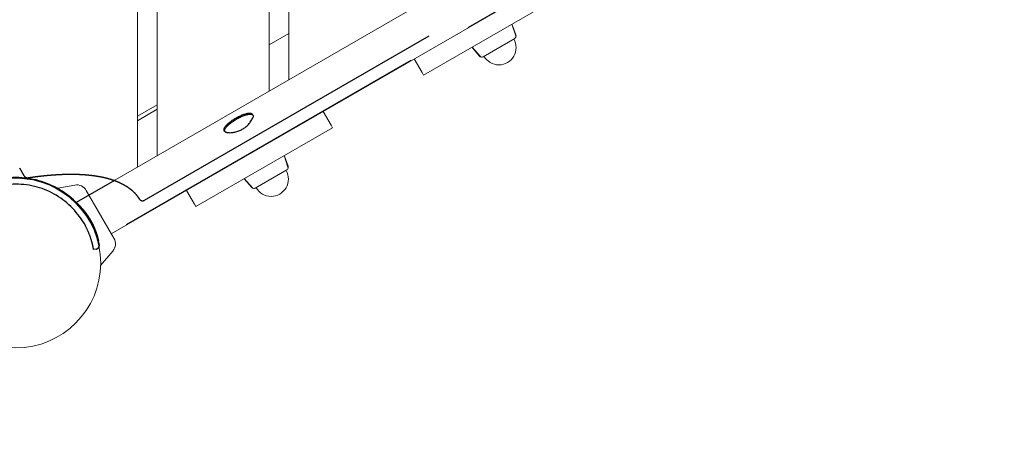
# Model space of a CAD drawing. Extents: x -5798 to 15363, y -3627 to 3027.
# Drawn here: x 110 to 859, y -531 to -215 of the extents above; entities that cross this region are included whole.
import ezdxf

# ---------------------------------------------------------------- set-up
doc = ezdxf.new("R2010")
doc.units = 0
doc.header["$MEASUREMENT"] = 0
doc.linetypes.add('MITTE', pattern=[2, 1.25, -0.25, 0.25, -0.25])
doc.layers.add('B', color=3, linetype='Continuous')
doc.layers.add('DACH', color=4, linetype='MITTE')
doc.styles.add('KATALOG', font='Pluto Sans Light.otf')
doc.dimstyles.new('KATALOG', dxfattribs={"dimscale": 200, "dimtxt": 1.75, "dimasz": 1, "dimexe": 0, "dimexo": 0, "dimgap": 0.3, "dimtad": 1, "dimlfac": 0.001, "dimzin": 0, "dimtxsty": 'KATALOG', "dimblk1": 'KATPFEIL', "dimblk2": 'KATPFEIL', "dimsah": 1, "dimcen": 1, "dimse1": 1, "dimse2": 1, "dimclrd": 256, "dimclre": 256, "dimclrt": 3, "dimadec": 0, "dimazin": 0, "dimtfac": 1, "dimtmove": 0, "dimatfit": 3, "dimldrblk": 'KATPFEIL', "dimfxl": 0, "dimtvp": 1, "dimtolj": 1, "dimtzin": 0, "dimarcsym": 0})

# ---------------------------------------------------------------- blocks, each defined once
blk = doc.blocks.new('KATPFEIL')
at = {"layer": 'B', "ltscale": 1000}
for p, q in [((0, -1), (0, 1)), ((-1, 0), (0, 0)), ((1, 0), (0, 0))]:
    blk.add_line(p, q, dxfattribs=at)
blk = doc.blocks.new('*D17')
at = {"layer": 'B', "lineweight": -2, "transparency": 16777216}
blk.add_line((-3910.48, -2827), (11579.12, -2827), dxfattribs=at)
at = {"layer": 'DEFPOINTS', "color": 0, "transparency": 16777216}
for p in [(-4110.48, 1071.35), (11779.12, 680.63), (11779.12, -2827)]:
    blk.add_point(p, dxfattribs=at)
at = {"layer": 'B', "lineweight": -2, "transparency": 16777216, "xscale": 200, "yscale": 200, "zscale": 200, "rotation": 180}
blk.add_blockref('KATPFEIL', (-4110.48, -2827), dxfattribs=at)
at = {"layer": 'B', "lineweight": -2, "transparency": 16777216, "xscale": 200, "yscale": 200, "zscale": 200}
blk.add_blockref('KATPFEIL', (11779.12, -2827), dxfattribs=at)
at = {"layer": 'B', "color": 3, "transparency": 16777216, "insert": (3834.32, -2545.68), "char_height": 350, "attachment_point": 5, "style": 'KATALOG'}
blk.add_mtext('\\A1;15,89', dxfattribs=at)
blk = doc.blocks.new('*D18')
at = {"layer": 'B', "lineweight": -2, "transparency": 16777216}
blk.add_line((-5398.05, -3427), (13563.38, -3427), dxfattribs=at)
at = {"layer": 'DEFPOINTS', "color": 0, "transparency": 16777216}
for p in [(13763.38, 103), (-5598.05, -302.19), (13763.38, -3427)]:
    blk.add_point(p, dxfattribs=at)
at = {"layer": 'B', "lineweight": -2, "transparency": 16777216, "xscale": 200, "yscale": 200, "zscale": 200, "rotation": 180}
blk.add_blockref('KATPFEIL', (-5598.05, -3427), dxfattribs=at)
at = {"layer": 'B', "lineweight": -2, "transparency": 16777216, "xscale": 200, "yscale": 200, "zscale": 200}
blk.add_blockref('KATPFEIL', (13763.38, -3427), dxfattribs=at)
at = {"layer": 'B', "color": 3, "transparency": 16777216, "insert": (4082.67, -3145.68), "char_height": 350, "attachment_point": 5, "style": 'KATALOG'}
blk.add_mtext('\\A1;19,36', dxfattribs=at)
blk = doc.blocks.new('*D19')
at = {"layer": 'B', "lineweight": -2, "transparency": 16777216}
blk.add_line((15163.38, -1827), (15163.38, 2627), dxfattribs=at)
at = {"layer": 'DEFPOINTS', "color": 0, "transparency": 16777216}
for p in [(-1385.64, 2827), (15163.38, 2827), (-1385.64, -2027)]:
    blk.add_point(p, dxfattribs=at)
at = {"layer": 'B', "lineweight": -2, "transparency": 16777216, "xscale": 200, "yscale": 200, "zscale": 200}
for p, rotation in [((15163.38, 2827), 90), ((15163.38, -2027), 270)]:
    blk.add_blockref('KATPFEIL', p, dxfattribs=dict(at, rotation=rotation))
at = {"layer": 'B', "color": 3, "transparency": 16777216, "insert": (14882.06, 400), "char_height": 350, "attachment_point": 5, "rotation": 90, "style": 'KATALOG'}
blk.add_mtext('\\A1;4,85', dxfattribs=at)

msp = doc.modelspace()

# ---------------------------------------------------------------- linework, layer by layer
at = {"color": 0, "linetype": 'Continuous', "lineweight": 0}
for points in [[(199.68, -326.965), (199.68, 1126.965)], [(214.68, 1118.305), (214.68, -318.305)], [(299.68, -269.23), (299.68, 1069.23)], [(314.68, 1060.57), (314.68, -260.57)], [(162.766, -348.278), (727.414, -22.278)], [(179.766, -377.722), (744.414, -51.722)], [(521.177, -197.063), (417.253, -257.063)], [(487.281, -227.149), (484.37, -218.313)], [(484.53, -218.798), (484.62, -218.746)], [(487.376, -226.317), (484.62, -218.746)], [(314.68, -225.352), (299.68, -234.012)], [(462.436, -243.101), (486.494, -229.212)], [(460.256, -242.751), (454.06, -235.813)], [(454.31, -236.246), (454.4, -236.194)], [(459.488, -242.418), (454.31, -236.246)], [(410.128, -244.722), (416.142, -255.138)], [(417.253, -257.063), (416.142, -255.138)], [(212.84, -280.685), (199.68, -288.283)], [(214.68, -283.087), (199.68, -291.747)], [(212.84, -280.685), (214.68, -279.622)], [(340.846, -284.722), (346.86, -295.138)], [(347.971, -297.063), (244.048, -357.063)], [(347.971, -297.063), (346.86, -295.138)], [(314.076, -327.149), (311.165, -318.313)], [(311.325, -318.798), (311.415, -318.746)], [(314.171, -326.317), (311.415, -318.746)], [(289.231, -343.101), (313.289, -329.212)], [(287.051, -342.751), (280.854, -335.813)], [(281.104, -336.246), (281.195, -336.194)], [(286.283, -342.418), (281.104, -336.246)], [(151.928, -340.693), (137.733, -343.196)], [(181.766, -381.187), (160.766, -344.813)], [(236.923, -344.722), (242.937, -355.138)], [(244.048, -357.063), (242.937, -355.138)], [(180.916, -390.9), (171.651, -401.942)]]:
    msp.add_lwpolyline(points, dxfattribs=at)
for points in [[(463.098, -242.719, 1), (485.832, -229.594)], [(486.494, -229.212, 0.3552568), (487.281, -227.149)], [(487.27, -228.275, 0.204295), (487.376, -226.317)], [(459.488, -242.418, 0.204295), (461.237, -243.305)], [(460.256, -242.751, 0.3552568), (462.436, -243.101)], [(313.289, -329.212, 0.3552568), (314.076, -327.149)], [(314.065, -328.275, 0.204295), (314.171, -326.317)], [(289.893, -342.719, 1), (312.627, -329.594)], [(160.766, -344.813, 0.3152988), (151.928, -340.693)], [(286.283, -342.418, 0.204295), (288.032, -343.305)], [(287.051, -342.751, 0.3552568), (289.231, -343.101)], [(180.916, -390.9, 0.3152988), (181.766, -381.187)]]:
    msp.add_lwpolyline(points, format="xyb", dxfattribs=at)
msp.add_circle((107.18, -400), 64.5, dxfattribs=at)
at = {"layer": 'DACH', "color": 3, "ltscale": 200}
for points in [[(754.058, -45.982), (169.972, -383.204)], [(205.041, -352.213), (709.685, -60.857)], [(287.462, -287.607), (287.033, -286.865)], [(266.114, -299.932), (265.685, -299.19)], [(113.432, -333.629), (110.103, -327.863)], [(116.477, -335.095), (116.738, -335.056), (116.999, -335.017), (117.26, -334.978), (117.52, -334.94), (117.78, -334.902), (118.04, -334.864), (118.299, -334.827), (118.558, -334.789), (118.817, -334.752), (119.075, -334.716), (119.333, -334.679), (119.591, -334.643), (119.848, -334.608), (120.106, -334.572), (120.362, -334.537), (120.619, -334.502), (120.875, -334.467), (121.131, -334.433), (121.387, -334.399), (121.642, -334.365), (121.897, -334.332), (122.151, -334.299), (122.406, -334.266), (122.66, -334.233), (122.913, -334.201), (123.167, -334.169), (123.42, -334.137), (123.672, -334.105), (123.925, -334.074), (124.177, -334.043), (124.428, -334.013), (124.68, -333.982), (124.931, -333.952), (125.182, -333.923), (125.432, -333.893), (125.682, -333.864), (125.932, -333.835), (126.181, -333.807), (126.431, -333.778), (126.679, -333.75), (126.928, -333.723), (127.176, -333.695), (127.424, -333.668), (127.671, -333.641), (127.918, -333.615), (128.165, -333.588), (128.412, -333.562), (128.658, -333.537), (128.904, -333.511), (129.149, -333.486), (129.394, -333.461), (129.639, -333.437), (129.884, -333.412), (130.128, -333.388), (130.372, -333.365), (130.615, -333.341), (130.858, -333.318), (131.101, -333.295), (131.344, -333.273), (131.586, -333.251), (131.828, -333.229), (132.069, -333.207), (132.31, -333.186), (132.551, -333.164), (132.792, -333.144), (133.032, -333.123), (133.272, -333.103), (133.511, -333.083), (133.75, -333.063), (133.989, -333.044), (134.228, -333.025), (134.466, -333.006), (134.703, -332.988), (134.941, -332.969), (135.178, -332.951), (135.415, -332.934), (135.651, -332.916), (135.887, -332.899), (136.123, -332.883), (136.358, -332.866), (136.593, -332.85), (136.828, -332.834), (137.062, -332.818), (137.296, -332.803), (137.53, -332.788), (137.763, -332.773), (137.996, -332.759), (138.229, -332.745), (138.461, -332.731), (138.693, -332.717), (138.924, -332.704), (139.156, -332.691), (139.386, -332.678), (139.617, -332.666), (139.847, -332.654), (140.077, -332.642), (140.306, -332.63), (140.535, -332.619), (140.764, -332.608), (140.992, -332.597), (141.22, -332.587), (141.448, -332.577), (141.675, -332.567), (141.902, -332.557), (142.129, -332.548), (142.355, -332.539), (142.581, -332.53), (142.807, -332.522), (143.032, -332.514), (143.257, -332.506), (143.481, -332.499), (143.705, -332.491), (143.929, -332.484), (144.152, -332.478), (144.375, -332.471), (144.598, -332.465), (144.82, -332.459), (145.042, -332.454), (145.264, -332.449), (145.485, -332.444), (145.706, -332.439), (145.926, -332.435), (146.146, -332.431), (146.366, -332.427), (146.586, -332.424), (146.805, -332.42), (147.023, -332.417), (147.242, -332.415), (147.46, -332.412), (147.677, -332.41), (147.894, -332.409), (148.111, -332.407), (148.328, -332.406), (148.544, -332.405), (148.759, -332.404), (148.975, -332.404), (149.19, -332.404), (149.404, -332.404), (149.619, -332.405), (149.833, -332.406), (150.046, -332.407), (150.259, -332.408), (150.472, -332.41), (150.684, -332.412), (150.897, -332.414), (151.108, -332.417), (151.319, -332.419), (151.53, -332.423), (151.741, -332.426), (151.951, -332.43), (152.161, -332.434), (152.37, -332.438), (152.579, -332.442), (152.788, -332.447), (152.996, -332.452), (153.204, -332.458), (153.412, -332.463), (153.619, -332.469), (153.826, -332.476), (154.032, -332.482), (154.238, -332.489), (154.444, -332.496), (154.649, -332.504), (154.854, -332.511), (155.058, -332.519), (155.262, -332.527), (155.466, -332.536), (155.67, -332.545), (155.873, -332.554), (156.075, -332.563), (156.277, -332.573), (156.479, -332.583), (156.681, -332.593), (156.882, -332.604), (157.082, -332.615), (157.283, -332.626), (157.483, -332.637), (157.682, -332.649), (157.881, -332.661), (158.08, -332.673), (158.278, -332.685), (158.476, -332.698), (158.674, -332.711), (158.871, -332.725), (159.068, -332.738), (159.264, -332.752), (159.46, -332.766), (159.656, -332.781), (159.851, -332.796), (160.046, -332.811), (160.241, -332.826), (160.435, -332.842), (160.628, -332.858), (160.822, -332.874), (161.015, -332.89), (161.207, -332.907), (161.399, -332.924), (161.591, -332.941), (161.782, -332.959), (161.973, -332.977), (162.164, -332.995), (162.354, -333.014), (162.544, -333.032), (162.733, -333.051), (162.922, -333.071), (163.111, -333.09), (163.299, -333.11), (163.486, -333.13), (163.674, -333.151), (163.861, -333.171), (164.047, -333.192), (164.233, -333.214), (164.419, -333.235), (164.605, -333.257), (164.79, -333.279), (164.974, -333.302), (165.158, -333.324), (165.342, -333.347), (165.525, -333.371), (165.708, -333.394), (165.891, -333.418), (166.073, -333.442), (166.255, -333.466), (166.436, -333.491), (166.617, -333.516), (166.798, -333.541), (166.978, -333.567), (167.158, -333.592), (167.337, -333.618), (167.516, -333.645), (167.694, -333.671), (167.872, -333.698), (168.05, -333.725), (168.227, -333.753), (168.404, -333.78), (168.581, -333.808), (168.757, -333.836), (168.932, -333.865), (169.108, -333.894), (169.283, -333.923), (169.457, -333.952), (169.631, -333.982), (169.805, -334.012), (169.978, -334.042), (170.151, -334.072), (170.323, -334.103), (170.495, -334.134), (170.667, -334.165), (170.838, -334.197), (171.008, -334.229), (171.179, -334.261), (171.349, -334.293), (171.518, -334.326), (171.687, -334.359), (171.856, -334.392), (172.024, -334.425), (172.192, -334.459), (172.359, -334.493), (172.526, -334.527), (172.693, -334.562), (172.859, -334.597), (173.025, -334.632), (173.19, -334.667), (173.355, -334.703), (173.52, -334.738), (173.684, -334.775), (173.848, -334.811), (174.011, -334.848), (174.174, -334.885), (174.336, -334.922), (174.498, -334.959), (174.66, -334.997), (174.821, -335.035), (174.982, -335.073), (175.142, -335.112), (175.302, -335.151), (175.461, -335.19), (175.621, -335.229), (175.779, -335.269), (175.937, -335.309), (176.095, -335.349), (176.253, -335.39), (176.41, -335.43), (176.566, -335.471), (176.722, -335.512), (176.878, -335.554), (177.033, -335.596), (177.188, -335.638), (177.342, -335.68), (177.496, -335.723), (177.65, -335.766), (177.803, -335.809), (177.956, -335.852), (178.108, -335.896), (178.26, -335.939), (178.411, -335.984), (178.562, -336.028), (178.713, -336.073), (178.863, -336.118), (179.013, -336.163), (179.162, -336.208), (179.311, -336.254), (179.46, -336.3), (179.608, -336.346), (179.755, -336.393), (179.902, -336.44), (180.049, -336.487), (180.195, -336.534), (180.341, -336.582), (180.487, -336.629), (180.632, -336.677), (180.776, -336.726), (180.92, -336.774), (181.064, -336.823), (181.207, -336.872), (181.35, -336.922), (181.492, -336.971), (181.634, -337.021), (181.776, -337.071), (181.917, -337.122), (182.058, -337.172), (182.198, -337.223), (182.338, -337.275), (182.477, -337.326), (182.616, -337.378), (182.754, -337.43), (182.892, -337.482), (183.03, -337.534), (183.167, -337.587), (183.304, -337.64), (183.44, -337.693), (183.576, -337.746), (183.712, -337.8), (183.847, -337.854), (183.981, -337.908), (184.115, -337.963), (184.249, -338.017), (184.382, -338.072), (184.515, -338.128), (184.648, -338.183), (184.78, -338.239), (184.911, -338.295), (185.042, -338.351), (185.173, -338.407), (185.303, -338.464), (185.433, -338.521), (185.562, -338.578), (185.691, -338.636), (185.82, -338.693), (185.948, -338.751), (186.075, -338.809), (186.203, -338.868), (186.329, -338.926), (186.456, -338.985), (186.582, -339.045), (186.707, -339.104), (186.832, -339.164), (186.957, -339.224), (187.081, -339.284), (187.204, -339.344), (187.328, -339.405), (187.451, -339.466), (187.573, -339.527), (187.695, -339.588), (187.816, -339.65), (187.938, -339.711), (188.058, -339.773), (188.178, -339.836), (188.298, -339.898), (188.418, -339.961), (188.536, -340.024), (188.655, -340.087), (188.773, -340.151), (188.891, -340.215), (189.008, -340.279), (189.125, -340.343), (189.241, -340.407), (189.357, -340.472), (189.472, -340.537), (189.587, -340.602), (189.702, -340.668), (189.816, -340.733), (189.929, -340.799), (190.043, -340.865), (190.155, -340.932), (190.268, -340.998), (190.38, -341.065), (190.491, -341.132), (190.602, -341.199), (190.713, -341.267), (190.823, -341.335), (190.933, -341.403), (191.042, -341.471), (191.151, -341.539), (191.259, -341.608), (191.367, -341.677), (191.475, -341.746), (191.582, -341.816), (191.689, -341.885), (191.795, -341.955), (191.901, -342.025), (192.006, -342.095), (192.111, -342.166), (192.216, -342.237), (192.32, -342.308), (192.423, -342.379), (192.526, -342.45), (192.629, -342.522), (192.732, -342.594), (192.833, -342.666), (192.935, -342.738), (193.036, -342.811), (193.136, -342.884), (193.237, -342.957), (193.336, -343.03), (193.435, -343.104), (193.534, -343.177), (193.633, -343.251), (193.731, -343.325), (193.828, -343.4), (193.925, -343.474), (194.022, -343.549), (194.118, -343.624), (194.214, -343.699), (194.309, -343.775), (194.404, -343.85), (194.499, -343.926), (194.593, -344.002), (194.686, -344.079), (194.78, -344.155), (194.872, -344.232), (194.965, -344.309), (195.057, -344.386), (195.148, -344.464), (195.239, -344.542), (195.33, -344.62), (195.42, -344.698), (195.51, -344.776), (195.599, -344.855), (195.688, -344.933), (195.777, -345.013), (195.865, -345.092), (195.952, -345.171), (196.04, -345.251), (196.126, -345.331), (196.213, -345.411), (196.299, -345.491), (196.384, -345.572), (196.469, -345.653), (196.554, -345.734), (196.638, -345.815), (196.722, -345.897), (196.806, -345.978), (196.889, -346.06), (196.971, -346.142), (197.053, -346.225), (197.135, -346.307), (197.216, -346.39), (197.297, -346.473), (197.378, -346.557), (197.458, -346.64), (197.537, -346.724), (197.617, -346.808), (197.695, -346.892), (197.774, -346.976), (197.852, -347.061), (197.929, -347.146), (198.006, -347.231), (198.083, -347.316), (198.159, -347.402), (198.235, -347.487), (198.311, -347.573), (198.386, -347.659), (198.46, -347.746), (198.535, -347.832), (198.608, -347.919), (198.682, -348.006), (198.755, -348.094), (198.827, -348.181), (198.899, -348.269), (198.971, -348.357), (199.042, -348.445), (199.113, -348.533), (199.184, -348.622), (199.254, -348.711), (199.324, -348.8), (199.393, -348.889), (199.462, -348.979), (199.53, -349.069), (199.598, -349.159), (199.666, -349.249), (199.733, -349.339), (199.8, -349.43), (199.866, -349.521), (199.932, -349.612), (199.997, -349.703), (200.063, -349.795), (200.127, -349.886), (200.192, -349.978), (200.256, -350.071), (200.319, -350.163), (200.382, -350.256), (200.445, -350.349), (200.507, -350.442), (200.569, -350.535), (200.631, -350.629), (200.692, -350.722), (200.752, -350.816), (200.813, -350.911), (200.873, -351.005), (200.932, -351.1), (200.991, -351.195)], [(182.207, -337.227), (153.122, -354.018)], [(153.122, -354.018), (153.124, -354.02), (153.129, -354.025), (153.138, -354.032), (153.15, -354.043), (153.165, -354.057), (153.184, -354.074), (153.207, -354.094), (153.233, -354.118), (153.263, -354.144), (153.296, -354.174), (153.333, -354.208), (153.373, -354.244), (153.417, -354.284), (153.465, -354.328), (153.516, -354.374), (153.571, -354.424), (153.629, -354.478), (153.691, -354.534), (153.756, -354.594), (153.824, -354.657), (153.895, -354.724), (153.97, -354.793), (154.048, -354.866), (154.129, -354.943), (154.214, -355.022), (154.301, -355.105), (154.391, -355.191), (154.484, -355.28), (154.58, -355.372), (154.679, -355.467), (154.78, -355.565), (154.884, -355.667), (154.99, -355.771), (155.098, -355.878), (155.209, -355.988), (155.322, -356.1), (155.437, -356.216), (155.554, -356.334), (155.672, -356.455), (155.793, -356.578), (155.915, -356.703), (156.038, -356.831), (156.163, -356.962), (156.289, -357.094), (156.417, -357.229), (156.545, -357.365), (156.674, -357.504), (156.804, -357.644), (156.936, -357.787), (157.07, -357.934), (157.205, -358.084), (157.343, -358.237), (157.483, -358.394), (157.624, -358.554), (157.768, -358.717), (157.912, -358.883), (158.059, -359.052), (158.206, -359.225), (158.355, -359.4), (158.506, -359.579), (158.657, -359.76), (158.81, -359.945), (158.963, -360.132), (159.117, -360.322), (159.272, -360.515), (159.428, -360.71), (159.584, -360.908), (159.741, -361.109), (159.898, -361.312), (160.055, -361.517), (160.213, -361.724), (160.37, -361.934), (160.528, -362.146), (160.685, -362.36), (160.842, -362.576), (160.999, -362.794), (161.156, -363.013), (161.312, -363.235), (161.468, -363.457), (161.623, -363.682), (161.777, -363.907), (161.931, -364.134), (162.083, -364.363), (162.235, -364.592), (162.385, -364.822), (162.535, -365.053), (162.683, -365.285), (162.83, -365.517), (162.975, -365.75), (163.119, -365.982), (163.262, -366.216), (163.403, -366.449), (163.542, -366.682), (163.679, -366.914), (163.815, -367.147), (163.949, -367.379), (164.083, -367.613), (164.215, -367.848), (164.348, -368.085), (164.479, -368.324), (164.61, -368.564), (164.739, -368.805), (164.868, -369.048), (164.996, -369.291), (165.122, -369.535), (165.248, -369.78), (165.372, -370.025), (165.495, -370.271), (165.616, -370.517), (165.736, -370.764), (165.854, -371.01), (165.971, -371.257), (166.086, -371.503), (166.2, -371.749), (166.311, -371.994), (166.422, -372.239), (166.53, -372.483), (166.637, -372.727), (166.741, -372.969), (166.844, -373.21), (166.945, -373.45), (167.044, -373.689), (167.141, -373.927), (167.237, -374.163), (167.33, -374.397), (167.421, -374.629), (167.511, -374.86), (167.598, -375.089), (167.684, -375.315), (167.767, -375.539), (167.849, -375.761), (167.928, -375.981), (168.005, -376.197), (168.081, -376.412), (168.155, -376.623), (168.226, -376.831), (168.296, -377.037), (168.363, -377.239), (168.429, -377.439), (168.493, -377.635), (168.555, -377.827), (168.615, -378.017), (168.673, -378.202), (168.73, -378.385), (168.785, -378.566), (168.839, -378.746), (168.892, -378.923), (168.944, -379.098), (168.994, -379.272), (169.043, -379.443), (169.091, -379.611), (169.138, -379.777), (169.183, -379.94), (169.227, -380.1), (169.269, -380.258), (169.31, -380.412), (169.35, -380.563), (169.389, -380.71), (169.426, -380.854), (169.461, -380.994), (169.496, -381.131), (169.529, -381.264), (169.561, -381.393), (169.592, -381.518), (169.621, -381.64), (169.649, -381.757), (169.675, -381.869), (169.701, -381.978), (169.725, -382.082), (169.748, -382.181), (169.77, -382.277), (169.791, -382.367), (169.81, -382.454), (169.828, -382.535), (169.845, -382.612), (169.861, -382.685), (169.876, -382.752), (169.89, -382.815), (169.902, -382.873), (169.914, -382.927), (169.924, -382.975), (169.933, -383.019), (169.942, -383.058), (169.949, -383.092), (169.955, -383.122), (169.961, -383.147), (169.965, -383.167), (169.968, -383.183), (169.97, -383.195), (169.972, -383.201), (169.972, -383.204)], [(166.294, -389.726), (166.293, -389.721), (166.291, -389.708), (166.287, -389.685), (166.282, -389.654), (166.275, -389.614), (166.266, -389.564), (166.255, -389.506), (166.243, -389.438), (166.229, -389.362), (166.214, -389.277), (166.197, -389.183), (166.178, -389.081), (166.158, -388.969), (166.135, -388.849), (166.111, -388.721), (166.085, -388.584), (166.056, -388.439), (166.026, -388.285), (165.993, -388.123), (165.959, -387.952), (165.922, -387.774), (165.882, -387.587), (165.841, -387.392), (165.797, -387.189), (165.75, -386.978), (165.701, -386.76), (165.649, -386.533), (165.595, -386.3), (165.538, -386.059), (165.478, -385.811), (165.416, -385.556), (165.35, -385.294), (165.282, -385.026), (165.21, -384.751), (165.135, -384.469), (165.057, -384.181), (164.976, -383.887), (164.891, -383.586), (164.803, -383.28), (164.712, -382.968), (164.617, -382.649), (164.518, -382.326), (164.415, -381.996), (164.309, -381.662), (164.199, -381.324), (164.086, -380.981), (163.968, -380.634), (163.848, -380.283), (163.723, -379.928), (163.594, -379.57), (163.462, -379.208), (163.326, -378.842), (163.185, -378.474), (163.041, -378.102), (162.893, -377.728), (162.741, -377.351), (162.585, -376.971), (162.424, -376.589), (162.26, -376.206), (162.093, -375.822), (161.921, -375.436), (161.746, -375.05), (161.568, -374.662), (161.385, -374.275), (161.199, -373.887), (161.01, -373.499), (160.818, -373.112), (160.622, -372.725), (160.424, -372.339), (160.222, -371.954), (160.017, -371.571)], [(170.606, -385.784), (170.605, -385.78), (170.603, -385.767), (170.598, -385.746), (170.591, -385.716), (170.583, -385.678), (170.572, -385.632), (170.56, -385.577), (170.546, -385.514), (170.529, -385.443), (170.511, -385.363), (170.49, -385.276), (170.468, -385.18), (170.443, -385.075), (170.417, -384.963), (170.388, -384.843), (170.357, -384.715), (170.324, -384.579), (170.289, -384.436), (170.252, -384.285), (170.212, -384.127), (170.17, -383.961), (170.126, -383.787), (170.079, -383.607), (170.03, -383.418), (169.978, -383.223), (169.923, -383.02), (169.866, -382.811), (169.806, -382.594), (169.744, -382.371), (169.679, -382.142), (169.611, -381.907), (169.541, -381.665), (169.467, -381.418), (169.391, -381.164), (169.312, -380.906), (169.23, -380.641), (169.145, -380.371), (169.057, -380.096), (168.966, -379.815), (168.872, -379.529), (168.775, -379.238), (168.674, -378.943), (168.571, -378.642), (168.464, -378.337), (168.353, -378.027), (168.24, -377.714), (168.123, -377.397), (168.004, -377.077), (167.881, -376.753), (167.755, -376.427), (167.626, -376.098), (167.494, -375.767), (167.359, -375.434), (167.221, -375.098), (167.079, -374.76), (166.935, -374.42), (166.788, -374.078), (166.637, -373.735), (166.483, -373.389), (166.326, -373.042), (166.166, -372.693), (166.003, -372.344), (165.837, -371.993), (165.668, -371.643), (165.497, -371.292), (165.323, -370.941), (165.146, -370.591), (164.968, -370.242), (164.787, -369.894), (164.605, -369.547), (164.42, -369.202)], [(168.193, -389.396), (166.294, -389.726)]]:
    msp.add_lwpolyline(points, dxfattribs=at)
for points in [[(267.69, -300.729, 0.3275388), (287.364, -289.371)], [(164.42, -369.202, 0.5975086), (49.94, -369.202)], [(113.432, -333.629, 0.3084382), (116.477, -335.095)], [(160.017, -371.571, 0.5975081), (54.343, -371.571)], [(200.991, -351.195, 0.4051604), (205.041, -352.213)], [(168.193, -389.396, 0.4284635), (170.606, -385.784)]]:
    msp.add_lwpolyline(points, format="xyb", dxfattribs=at)
at = {"layer": 'DACH', "color": 3, "ltscale": 200, "extrusion": (0, 0, -1)}
for centre, start_param, end_param in [((276.359, -293.027), 0, 3.1415927), ((276.788, -293.77), 0, 3.5401708), ((276.788, -293.77), -0.3985782, 0)]:
    msp.add_ellipse(centre, major_axis=(-10.674, -6.163), ratio=0.309017, start_param=start_param, end_param=end_param, dxfattribs=at)

# ---------------------------------------------------------------- dimensions: what is measured, and where the dimension line sits
at = {"layer": 'B'}
dim = msp.add_linear_dim(base=(15163.381, 2827), p1=(-1385.64, -2027), p2=(-1385.64, 2827), angle=90, dimstyle='KATALOG', dxfattribs=at)
dim.commit()
dim.dimension.update_dxf_attribs({"geometry": '*D19', "text_midpoint": (14882.058, 400)})
for base, p1, p2, picture, middle in [((11779.118, -2827), (-4110.479, 1071.346), (11779.118, 680.625), '*D17', (3834.32, -2545.676)), ((13763.381, -3427), (-5598.05, -302.19), (13763.381, 103), '*D18', (4082.666, -3145.676))]:
    dim = msp.add_linear_dim(base=base, p1=p1, p2=p2, dimstyle='KATALOG', dxfattribs=at)
    dim.commit()
    dim.dimension.update_dxf_attribs({"geometry": picture, "text_midpoint": middle})

doc.saveas('drawing.dxf')
